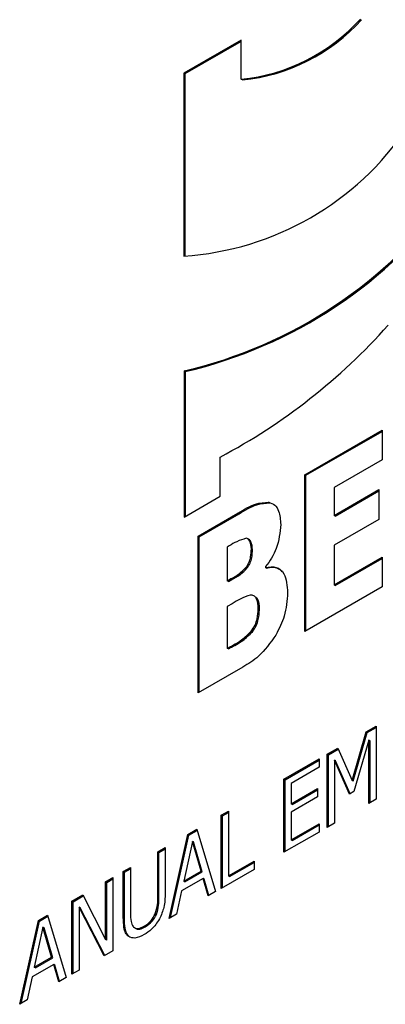
# Model space of a CAD drawing. Units: millimetres. Extents: x 0 to 40874, y 0 to 15182.
# Drawn here: x 1996 to 2008, y 490 to 521 of the extents above; entities that cross this region are included whole.
import ezdxf

# ---------------------------------------------------------------- set-up
doc = ezdxf.new("R2010")
doc.units = ezdxf.units.MM
doc.header["$LTSCALE"] = 8

msp = doc.modelspace()

# ---------------------------------------------------------------- linework, layer by layer
at = {"color": 7, "linetype": 'Continuous'}
for p, q in [((2003.124, 520.084), (2001.323, 519.048)), ((2003.124, 520.043), (2001.359, 519.028)), ((2003.124, 518.859), (2003.124, 520.084)), ((2001.323, 519.048), (2001.323, 513.333)), ((2001.359, 519.028), (2001.323, 519.048)), ((2001.359, 519.028), (2001.359, 513.33)), ((2003.159, 518.839), (2003.124, 518.859)), ((2001.337, 509.744), (2001.337, 505.175)), ((2001.372, 509.724), (2001.337, 509.744)), ((2001.372, 509.724), (2001.372, 505.195)), ((2005.108, 506.498), (2007.529, 507.891)), ((2005.143, 506.478), (2007.529, 507.85)), ((2007.529, 507.891), (2007.529, 506.961)), ((2002.463, 505.823), (2002.463, 507.047)), ((2007.529, 506.961), (2006.023, 506.094)), ((2005.108, 501.599), (2005.108, 506.498)), ((2005.143, 506.478), (2005.108, 506.498)), ((2005.143, 501.619), (2005.143, 506.478)), ((2001.337, 505.175), (2002.463, 505.823)), ((2006.023, 506.094), (2006.023, 505.226)), ((2006.023, 505.226), (2007.421, 506.03)), ((2006.058, 505.205), (2007.421, 505.99)), ((2007.421, 506.03), (2007.421, 505.1)), ((2004.014, 505.616), (2003.979, 505.636)), ((2001.773, 504.579), (2003.017, 505.295)), ((2001.808, 504.559), (2003.052, 505.274)), ((2003.052, 505.274), (2003.017, 505.295)), ((2006.058, 505.205), (2006.023, 505.226)), ((2007.421, 505.1), (2006.023, 504.295)), ((2001.773, 499.68), (2001.773, 504.579)), ((2001.808, 504.559), (2001.773, 504.579)), ((2001.808, 499.7), (2001.808, 504.559)), ((2002.745, 504.271), (2002.687, 504.237)), ((2006.023, 504.295), (2006.023, 503.055)), ((2002.687, 504.237), (2002.687, 503.183)), ((2003.476, 504.155), (2003.44, 504.175)), ((2006.023, 503.055), (2007.529, 503.922)), ((2006.058, 503.035), (2007.529, 503.881)), ((2007.529, 503.922), (2007.529, 502.992)), ((2003.301, 503.572), (2003.265, 503.592)), ((2003.88, 503.626), (2003.88, 503.6)), ((2003.915, 503.579), (2003.88, 503.6)), ((2002.687, 503.183), (2002.791, 503.243)), ((2002.722, 503.162), (2002.687, 503.183)), ((2002.722, 503.162), (2002.827, 503.222)), ((2002.827, 503.222), (2002.791, 503.243)), ((2006.058, 503.035), (2006.023, 503.055)), ((2007.529, 502.992), (2005.108, 501.599)), ((2002.841, 502.465), (2002.687, 502.377)), ((2002.687, 502.377), (2002.687, 501.074)), ((2003.691, 502.275), (2003.655, 502.295)), ((2003.472, 501.586), (2003.437, 501.606)), ((2002.687, 501.074), (2002.732, 501.1)), ((2002.722, 501.054), (2002.687, 501.074)), ((2002.722, 501.054), (2002.767, 501.08)), ((2002.767, 501.08), (2002.732, 501.1)), ((2003.172, 500.485), (2001.773, 499.68)), ((2006.589, 496.937), (2007.023, 498.455)), ((2006.625, 496.917), (2007.059, 498.434)), ((2007.023, 498.455), (2007.342, 498.638)), ((2007.059, 498.434), (2007.023, 498.455)), ((2007.059, 498.434), (2007.342, 498.597)), ((2007.342, 498.638), (2007.342, 496.352)), ((2007.116, 498.193), (2006.647, 496.589)), ((2007.116, 496.222), (2007.116, 498.193)), ((2007.152, 498.173), (2007.116, 498.193)), ((2007.152, 496.242), (2007.152, 498.173)), ((2005.811, 497.757), (2006.14, 497.946)), ((2005.846, 497.737), (2006.154, 497.914)), ((2006.14, 497.946), (2006.589, 496.937)), ((2004.455, 496.977), (2005.56, 497.613)), ((2004.491, 496.957), (2005.56, 497.572)), ((2005.56, 497.613), (2005.56, 497.352)), ((2005.811, 495.471), (2005.811, 497.757)), ((2005.846, 497.737), (2005.811, 497.757)), ((2005.846, 495.491), (2005.846, 497.737)), ((2006.037, 497.572), (2006.037, 495.601)), ((2006.502, 496.505), (2006.037, 497.572)), ((2006.072, 497.552), (2006.037, 497.572)), ((2006.523, 496.517), (2006.072, 497.552)), ((2005.56, 497.352), (2004.681, 496.847)), ((2004.455, 494.691), (2004.455, 496.977)), ((2004.491, 496.957), (2004.455, 496.977)), ((2004.491, 494.711), (2004.491, 496.957)), ((2006.625, 496.917), (2006.589, 496.937)), ((2004.681, 496.847), (2004.681, 496.21)), ((2004.681, 496.21), (2005.51, 496.687)), ((2004.716, 496.19), (2005.51, 496.646)), ((2005.51, 496.687), (2005.51, 496.426)), ((2006.647, 496.589), (2006.502, 496.505)), ((2005.51, 496.426), (2004.681, 495.95)), ((2007.342, 496.352), (2007.116, 496.222)), ((2002.497, 495.851), (2002.723, 495.981)), ((2002.532, 495.83), (2002.723, 495.94)), ((2002.723, 495.981), (2002.723, 493.955)), ((2004.716, 496.19), (2004.681, 496.21)), ((2004.681, 495.95), (2004.681, 495.081)), ((2002.497, 493.564), (2002.497, 495.851)), ((2002.532, 495.83), (2002.497, 495.851)), ((2002.532, 493.585), (2002.532, 495.83)), ((2001.451, 495.249), (2001.736, 495.413)), ((2001.486, 495.228), (2001.746, 495.378)), ((2001.736, 495.413), (2002.321, 493.463)), ((2005.56, 495.326), (2004.455, 494.691)), ((2004.681, 495.081), (2005.56, 495.587)), ((2004.716, 495.061), (2005.56, 495.546)), ((2005.56, 495.587), (2005.56, 495.326)), ((2006.037, 495.601), (2005.811, 495.471)), ((2000.865, 492.626), (2001.451, 495.249)), ((2000.911, 492.652), (2001.486, 495.228)), ((2001.593, 495.034), (2001.322, 493.786)), ((2001.486, 495.228), (2001.451, 495.249)), ((2001.865, 494.098), (2001.593, 495.034)), ((2001.628, 495.014), (2001.593, 495.034)), ((2001.9, 494.077), (2001.628, 495.014)), ((2004.716, 495.061), (2004.681, 495.081)), ((2000.514, 494.71), (2000.74, 494.84)), ((2000.514, 493.269), (2000.514, 494.71)), ((2000.549, 494.689), (2000.514, 494.71)), ((2000.549, 494.689), (2000.74, 494.799)), ((2000.74, 494.84), (2000.74, 493.407)), ((2000.549, 493.249), (2000.549, 494.689)), ((2002.723, 493.955), (2003.526, 494.417)), ((2003.526, 494.417), (2003.526, 494.157)), ((1999.434, 494.089), (1999.66, 494.219)), ((1999.469, 494.068), (1999.66, 494.178)), ((1999.66, 494.219), (1999.66, 492.786)), ((2001.322, 493.786), (2001.865, 494.098)), ((2001.9, 494.077), (2001.865, 494.098)), ((2003.526, 494.157), (2002.497, 493.564)), ((2002.758, 493.934), (2003.526, 494.376)), ((1998.882, 493.771), (1999.108, 493.901)), ((1998.917, 493.751), (1999.108, 493.86)), ((1999.108, 493.901), (1999.108, 491.615)), ((1999.434, 492.656), (1999.434, 494.089)), ((1999.469, 494.068), (1999.434, 494.089)), ((1999.469, 492.636), (1999.469, 494.068)), ((2001.929, 493.875), (2001.257, 493.488)), ((2001.357, 493.765), (2001.322, 493.786)), ((2001.357, 493.765), (2001.9, 494.077)), ((2002.086, 493.328), (2001.929, 493.875)), ((2001.965, 493.854), (2001.929, 493.875)), ((2002.111, 493.342), (2001.965, 493.854)), ((2002.758, 493.934), (2002.723, 493.955)), ((1998.882, 491.961), (1998.882, 493.771)), ((1998.917, 493.751), (1998.882, 493.771)), ((1998.917, 491.94), (1998.917, 493.751)), ((2001.257, 493.488), (2001.1, 492.761)), ((1997.827, 493.164), (1998.168, 493.36)), ((1997.863, 493.144), (1998.184, 493.329)), ((1998.168, 493.36), (1998.882, 491.961)), ((2000.549, 493.249), (2000.514, 493.269)), ((2002.321, 493.463), (2002.086, 493.328)), ((1997.827, 490.878), (1997.827, 493.164)), ((1997.863, 493.144), (1997.827, 493.164)), ((1997.863, 490.898), (1997.863, 493.144)), ((1998.053, 492.98), (1998.053, 491.008)), ((1998.838, 491.459), (1998.053, 492.98)), ((1998.089, 492.959), (1998.053, 492.98)), ((1998.857, 491.47), (1998.089, 492.959)), ((1996.195, 489.939), (1996.781, 492.563)), ((1996.781, 492.563), (1997.066, 492.726)), ((1996.816, 492.542), (1996.781, 492.563)), ((1996.816, 492.542), (1997.076, 492.692)), ((1997.066, 492.726), (1997.652, 490.777)), ((1999.469, 492.636), (1999.434, 492.656)), ((2000.469, 492.748), (2000.434, 492.768)), ((2001.1, 492.761), (2000.865, 492.626)), ((1996.241, 489.966), (1996.816, 492.542)), ((1996.923, 492.348), (1996.652, 491.099)), ((1996.958, 492.328), (1996.923, 492.348)), ((1997.195, 491.411), (1996.923, 492.348)), ((1997.23, 491.391), (1996.958, 492.328)), ((2000.121, 492.36), (2000.086, 492.38)), ((1998.917, 491.94), (1998.882, 491.961)), ((1999.642, 492.034), (1999.606, 492.055)), ((1996.652, 491.099), (1997.195, 491.411)), ((1996.688, 491.079), (1997.23, 491.391)), ((1997.23, 491.391), (1997.195, 491.411)), ((1999.108, 491.615), (1998.838, 491.459)), ((1997.26, 491.188), (1996.587, 490.801)), ((1996.688, 491.079), (1996.652, 491.099)), ((1997.416, 490.642), (1997.26, 491.188)), ((1997.295, 491.168), (1997.26, 491.188)), ((1997.442, 490.656), (1997.295, 491.168)), ((1996.587, 490.801), (1996.431, 490.075)), ((1997.652, 490.777), (1997.416, 490.642)), ((1998.053, 491.008), (1997.827, 490.878)), ((1996.431, 490.075), (1996.195, 489.939))]:
    msp.add_line(p, q, dxfattribs=at)
for centre, radius, start, end in [((2002.526, 524.669), 5.84, 275.8757, 317.7757), ((2002.561, 524.649), 5.84, 275.8757, 317.7757), ((2000.727, 522.457), 9.144, 273.7381, 326.0835), ((1998.077, 523.741), 14.372, 283.1111, 324.1614), ((1998.112, 523.721), 14.372, 283.1111, 324.1614), ((1993.568, 523.784), 18.953, 297.9888, 318.2768)]:
    msp.add_arc(centre, radius, start, end, dxfattribs=at)
for points, knots in [([(2003.017, 505.295), (2003.205, 505.41), (2003.541, 505.615), (2003.846, 505.63), (2003.979, 505.636)], [0, 0, 0, 0, 0.561688, 1, 1, 1, 1]), ([(2003.052, 505.274), (2003.241, 505.389), (2003.576, 505.594), (2003.881, 505.609), (2004.014, 505.616)], [0, 0, 0, 0, 0.561688, 1, 1, 1, 1]), ([(2003.979, 505.636), (2004.047, 505.614), (2004.183, 505.57), (2004.327, 505.33), (2004.344, 505.085), (2004.355, 504.936)], [0, 0, 0, 0, 0.2799989, 0.5602643, 1, 1, 1, 1]), ([(2004.355, 504.936), (2004.331, 504.69), (2004.298, 504.348), (2004.082, 503.885), (2003.947, 503.712), (2003.88, 503.626)], [0, 0, 0, 0, 0.558026, 0.779079, 1, 1, 1, 1]), ([(2003.272, 504.51), (2003.175, 504.48), (2003.002, 504.427), (2002.824, 504.319), (2002.745, 504.271)], [0, 0, 0, 0, 0.557029, 1, 1, 1, 1]), ([(2003.44, 504.175), (2003.431, 504.261), (2003.418, 504.382), (2003.349, 504.491), (2003.298, 504.503), (2003.272, 504.51)], [0, 0, 0, 0, 0.559355, 0.779824, 1, 1, 1, 1]), ([(2003.476, 504.155), (2003.466, 504.241), (2003.453, 504.361), (2003.385, 504.47), (2003.333, 504.483), (2003.307, 504.489)], [0, 0, 0, 0, 0.559355, 0.779824, 1, 1, 1, 1]), ([(2003.265, 503.592), (2003.301, 503.644), (2003.372, 503.749), (2003.431, 503.959), (2003.437, 504.093), (2003.44, 504.175)], [0, 0, 0, 0, 0.279639, 0.559441, 1, 1, 1, 1]), ([(2003.301, 503.572), (2003.336, 503.624), (2003.407, 503.728), (2003.466, 503.938), (2003.472, 504.073), (2003.476, 504.155)], [0, 0, 0, 0, 0.279639, 0.559441, 1, 1, 1, 1]), ([(2002.791, 503.243), (2002.883, 503.289), (2003.046, 503.371), (2003.199, 503.525), (2003.265, 503.592)], [0, 0, 0, 0, 0.5623426, 1, 1, 1, 1]), ([(2002.827, 503.222), (2002.918, 503.269), (2003.081, 503.351), (2003.234, 503.504), (2003.301, 503.572)], [0, 0, 0, 0, 0.562343, 1, 1, 1, 1]), ([(2003.88, 503.6), (2003.998, 503.615), (2004.234, 503.644), (2004.528, 503.387), (2004.554, 503.024), (2004.57, 502.802)], [0, 0, 0, 0, 0.280246, 0.560437, 1, 1, 1, 1]), ([(2003.915, 503.579), (2004.038, 503.601), (2004.232, 503.635), (2004.347, 503.51), (2004.39, 503.464)], [0, 0, 0, 0, 0.631752, 1, 1, 1, 1]), ([(2003.406, 502.734), (2003.302, 502.697), (2003.115, 502.63), (2002.925, 502.516), (2002.841, 502.465)], [0, 0, 0, 0, 0.557915, 1, 1, 1, 1]), ([(2003.655, 502.295), (2003.649, 502.422), (2003.64, 502.6), (2003.52, 502.723), (2003.444, 502.73), (2003.406, 502.734)], [0, 0, 0, 0, 0.558491, 0.77925, 1, 1, 1, 1]), ([(2004.57, 502.802), (2004.555, 502.562), (2004.529, 502.133), (2004.305, 501.683), (2004.206, 501.485)], [0, 0, 0, 0, 0.560014, 1, 1, 1, 1]), ([(2003.691, 502.275), (2003.688, 502.408), (2003.684, 502.573), (2003.596, 502.647), (2003.579, 502.662)], [0, 0, 0, 0, 0.801999, 1, 1, 1, 1]), ([(2003.437, 501.606), (2003.479, 501.667), (2003.563, 501.79), (2003.64, 502.037), (2003.65, 502.197), (2003.655, 502.295)], [0, 0, 0, 0, 0.279471, 0.559757, 1, 1, 1, 1]), ([(2003.472, 501.586), (2003.514, 501.647), (2003.598, 501.769), (2003.676, 502.017), (2003.685, 502.177), (2003.691, 502.275)], [0, 0, 0, 0, 0.279471, 0.559757, 1, 1, 1, 1]), ([(2002.732, 501.1), (2002.867, 501.168), (2003.109, 501.29), (2003.337, 501.51), (2003.437, 501.606)], [0, 0, 0, 0, 0.562998, 1, 1, 1, 1]), ([(2002.767, 501.08), (2002.903, 501.148), (2003.144, 501.27), (2003.372, 501.49), (2003.472, 501.586)], [0, 0, 0, 0, 0.562998, 1, 1, 1, 1]), ([(2004.206, 501.485), (2004.032, 501.243), (2003.72, 500.809), (2003.34, 500.585), (2003.172, 500.485)], [0, 0, 0, 0, 0.557535, 1, 1, 1, 1]), ([(2000.434, 492.768), (2000.463, 492.866), (2000.514, 493.042), (2000.514, 493.2), (2000.514, 493.269)], [0, 0, 0, 0, 0.5582601, 1, 1, 1, 1]), ([(2000.469, 492.748), (2000.498, 492.846), (2000.55, 493.022), (2000.549, 493.179), (2000.549, 493.249)], [0, 0, 0, 0, 0.55826, 1, 1, 1, 1]), ([(2000.74, 493.407), (2000.739, 493.264), (2000.737, 493.01), (2000.619, 492.73), (2000.567, 492.608)], [0, 0, 0, 0, 0.56174, 1, 1, 1, 1]), ([(1999.606, 492.055), (1999.57, 492.09), (1999.497, 492.16), (1999.442, 492.373), (1999.437, 492.549), (1999.434, 492.656)], [0, 0, 0, 0, 0.279641, 0.55959, 1, 1, 1, 1]), ([(1999.642, 492.034), (1999.605, 492.069), (1999.533, 492.14), (1999.478, 492.353), (1999.473, 492.528), (1999.469, 492.636)], [0, 0, 0, 0, 0.2796412, 0.5595896, 1, 1, 1, 1]), ([(1999.66, 492.786), (1999.659, 492.695), (1999.658, 492.533), (1999.715, 492.419), (1999.74, 492.369)], [0, 0, 0, 0, 0.561251, 1, 1, 1, 1]), ([(2000.086, 492.38), (2000.164, 492.431), (2000.302, 492.523), (2000.393, 492.693), (2000.434, 492.768)], [0, 0, 0, 0, 0.560945, 1, 1, 1, 1]), ([(2000.567, 492.608), (2000.488, 492.49), (2000.345, 492.279), (2000.166, 492.168), (2000.086, 492.12)], [0, 0, 0, 0, 0.557813, 1, 1, 1, 1]), ([(2000.121, 492.36), (2000.199, 492.411), (2000.337, 492.503), (2000.429, 492.673), (2000.469, 492.748)], [0, 0, 0, 0, 0.560945, 1, 1, 1, 1]), ([(1999.74, 492.369), (1999.763, 492.348), (1999.809, 492.306), (1999.931, 492.302), (2000.027, 492.351), (2000.086, 492.38)], [0, 0, 0, 0, 0.280081, 0.560077, 1, 1, 1, 1]), ([(1999.775, 492.349), (1999.798, 492.328), (1999.844, 492.285), (1999.966, 492.282), (2000.062, 492.33), (2000.121, 492.36)], [0, 0, 0, 0, 0.280081, 0.560077, 1, 1, 1, 1]), ([(2000.086, 492.12), (1999.985, 492.068), (1999.804, 491.977), (1999.667, 492.031), (1999.606, 492.055)], [0, 0, 0, 0, 0.560312, 1, 1, 1, 1])]:
    msp.add_open_spline(points, degree=3, knots=knots, dxfattribs=at)

doc.saveas('drawing.dxf')
